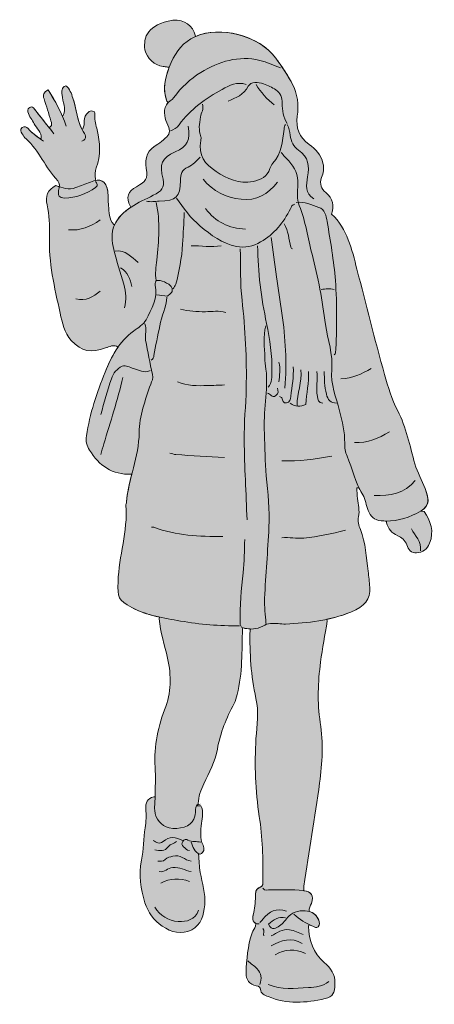
# Model space of a CAD drawing. Extents: x 32 to 998, y -1444 to -92.
# Drawn here: x 579 to 748, y -963 to -562 of the extents above; entities that cross this region are included whole.
import ezdxf

# ---------------------------------------------------------------- set-up
doc = ezdxf.new("R2010")
doc.units = 0
doc.header["$MEASUREMENT"] = 0
doc.layers.add('Teen_07', color=7, linetype='Continuous', lineweight=0)

# ---------------------------------------------------------------- blocks, each defined once
blk = doc.blocks.new('Block_10')
at = {"layer": 'Teen_07', "true_color": 0xfde5e6, "transparency": 33554687}
h = blk.add_hatch(color=7, dxfattribs=at)
h.dxf.hatch_style = 2
edge = h.paths.add_edge_path()
edge.add_spline(control_points=[(744.06, -761.82), (744.06, -761.82), (742.65, -761.7), (742.65, -761.7), (746.48, -759.3), (746.07, -756.97), (744.4, -752.56), (743.12, -749.15), (741.29, -746), (740.28, -742.43), (738.23, -735.14), (736.73, -727.65), (733.26, -720.83), (730.86, -716.12), (729.35, -711.16), (727.92, -706.06), (723.92, -691.83), (720.38, -677.48), (716.67, -663.18), (714.56, -655.04), (712.87, -646.82), (706.33, -640.76), (707.4, -637.31), (707.01, -634.38), (704.01, -632.02), (702.04, -630.48), (701.33, -628.58), (702.3, -625.84), (702.9, -624.15), (703.4, -622.15), (702.84, -620.01), (701.95, -616.6), (699.89, -614.22), (697.17, -612.37), (693.04, -609.55), (691.75, -605.48), (692.35, -600.94), (692.98, -596.24), (692.55, -591.8), (690.35, -587.71), (689.07, -585.33), (687.64, -583.02), (686.11, -580.77), (685.31, -579.57), (684.46, -578.39), (683.6, -577.22), (676.81, -568.05), (661.16, -563.92), (651.01, -568.41), (651.01, -568.41), (650.95, -568.26), (650.95, -568.26), (649.77, -563.83), (646.56, -561.59), (641.7, -561.78), (631.28, -563.6), (629.68, -568.67), (630.29, -573.8), (631.13, -577.39), (634.22, -580.22), (637.69, -580.59), (638.31, -580.66), (638.92, -580.79), (639.54, -580.89), (639.54, -580.89), (640.21, -580.98), (640.21, -580.98), (638.47, -585.45), (637.48, -589.92), (639.23, -594.76), (639.23, -594.76), (639.77, -595.32), (639.77, -595.32), (639.52, -595.57), (639.29, -595.86), (639.1, -596.23), (637.51, -599.32), (638.55, -602.11), (639.69, -604.56), (640.82, -606.99), (640.31, -608.38), (638.61, -609.86), (637.62, -610.72), (636.66, -611.69), (635.52, -612.3), (631.46, -614.47), (630.05, -617.67), (630.85, -622.2), (631.58, -626.28), (630.63, -627.7), (626.9, -629.59), (623.3, -631.42), (622.53, -633.94), (624.43, -637.61), (624.43, -637.61), (624.63, -637.91), (624.63, -637.91), (621.87, -639.72), (619.47, -641.97), (617.93, -645.14), (617.93, -645.14), (617.65, -645), (617.65, -645), (615.64, -642.8), (615.71, -640), (615.5, -637.3), (615.35, -635.35), (615.43, -633.37), (615.16, -631.45), (614.66, -628), (613.03, -626.53), (610.33, -627.02), (610.33, -627.02), (610.25, -626.51), (610.25, -626.51), (609.88, -624.94), (609.91, -623.48), (610.51, -621.87), (612.38, -616.81), (612.1, -611.64), (610.87, -606.47), (610.41, -604.55), (609.7, -602.67), (609.93, -600.62), (610.01, -599.86), (610.09, -598.97), (609.02, -598.78), (608.33, -598.67), (607.7, -598.74), (607.15, -599.37), (606.26, -600.36), (605.48, -601.36), (605.63, -602.78), (605.76, -603.93), (605.47, -604.98), (605.01, -606.01), (605.01, -606.01), (604.66, -606.18), (604.66, -606.18), (602.62, -602.18), (602.39, -597.69), (601, -593.53), (600.37, -591.63), (599.77, -589.73), (598.07, -588.5), (596.14, -589.38), (596.48, -590.69), (596.59, -592.3), (596.79, -595.06), (598.61, -597.78), (596.99, -600.62), (596.99, -600.62), (596.66, -600.77), (596.66, -600.77), (595.08, -597.08), (593.07, -593.59), (590.88, -590.15), (589.06, -591.2), (588.64, -592.19), (589.24, -593.85), (590.31, -596.78), (591.14, -599.8), (592.06, -602.78), (592.33, -603.64), (592.66, -604.52), (591.75, -605.24), (591.75, -605.24), (591.34, -605.56), (591.34, -605.56), (589.22, -602.88), (587.09, -600.21), (584.97, -597.53), (584.53, -596.98), (583.75, -597.08), (583.47, -597.29), (582.98, -597.65), (582.46, -597.96), (582.68, -599.1), (583.06, -601.11), (584.52, -602.34), (585.26, -604.02), (586.13, -606), (588.44, -607.29), (588.05, -609.87), (588.05, -609.87), (587.79, -610.22), (587.79, -610.22), (586.01, -608.91), (584.26, -607.58), (582.77, -605.9), (582.25, -605.31), (581.26, -604.83), (580.35, -605.55), (579.33, -606.36), (579.81, -607.21), (580.35, -608.01), (580.84, -608.75), (581.26, -609.58), (581.9, -610.15), (587.35, -614.95), (589.82, -622), (594.8, -627.16), (595.45, -627.83), (595.56, -628.68), (595.46, -629.58), (595, -629.43), (594.55, -629.28), (594.1, -629.15), (590.63, -630.91), (589.73, -633.44), (590.46, -637), (591.32, -641.14), (591.61, -645.37), (591.46, -649.63), (591.08, -660.35), (593.49, -670.71), (595.8, -681.06), (596.68, -684.98), (597.47, -688.97), (600.35, -692.19), (604.58, -696.9), (608.49, -697.38), (614.27, -695.28), (615.89, -694.69), (617.62, -693.82), (619.4, -694.88), (617.18, -698.05), (615.54, -701.6), (614.1, -705.17), (610.75, -713.47), (607.89, -722.03), (606.49, -730.99), (606.14, -733.25), (606.63, -735.02), (607.77, -736.87), (611.67, -743.21), (617.03, -746.97), (624.74, -746.72), (624.74, -746.72), (624.96, -746.77), (624.96, -746.77), (624.02, -750.51), (623.14, -754.26), (622.83, -758.12), (622.8, -758.47), (622.57, -758.94), (622.6, -759.35), (623.38, -769.91), (619.74, -780.01), (619.38, -790.48), (619.16, -796.86), (619.3, -797.93), (625.04, -800.98), (628.63, -802.89), (632.42, -804.04), (636.3, -804.9), (636.3, -804.9), (636.15, -805.59), (636.15, -805.59), (636.62, -811.07), (638.38, -816.28), (639.56, -821.61), (641.15, -828.74), (641.03, -835.67), (638.35, -842.59), (635.26, -850.59), (633.89, -858.9), (634.54, -867.55), (634.78, -870.8), (634.48, -874.14), (634.48, -877.4), (634.48, -877.61), (634.48, -877.82), (634.47, -878.03), (634.47, -878.03), (633.99, -878.02), (633.99, -878.02), (631.25, -878.56), (630.49, -880.73), (630.69, -882.94), (630.92, -885.58), (630.86, -888.05), (630.39, -890.68), (629.61, -895.03), (629.92, -899.59), (628.95, -903.89), (627.6, -909.89), (628.55, -915.54), (630.32, -921.16), (631.56, -925.11), (633.97, -928.35), (637.39, -930.71), (641.1, -933.27), (645.24, -934.32), (649.37, -932.19), (653.29, -930.17), (654.27, -926.23), (654.67, -922.1), (655.12, -917.51), (653.66, -913.23), (652.84, -908.83), (652.39, -906.41), (652.39, -903.91), (652.18, -901.45), (652.18, -901.45), (652.3, -901.23), (652.3, -901.23), (652.45, -901.31), (652.62, -901.38), (652.79, -901.44), (654.43, -900.62), (654.75, -899.27), (654.01, -897.76), (652.59, -894.83), (653.04, -891.83), (653.42, -888.81), (653.72, -886.43), (654.31, -884.03), (653.11, -881.72), (653.11, -881.72), (651.29, -881.71), (651.29, -881.71), (651.47, -881.44), (651.74, -881.25), (652.12, -881.16), (652.12, -881.16), (652.03, -880.79), (652.03, -880.79), (652.05, -877.91), (653.14, -875.34), (654.32, -872.77), (656.45, -868.16), (658.89, -863.61), (659.83, -858.59), (661.05, -852), (663.5, -845.95), (666.65, -840.09), (667.25, -838.97), (667.58, -837.66), (667.89, -836.41), (670.11, -827.59), (669.82, -818.57), (670.07, -809.6), (670.07, -809.6), (670.17, -809.23), (670.17, -809.23), (670.23, -809.25), (670.3, -809.27), (670.37, -809.29), (671.29, -809.53), (672.24, -809.67), (673.17, -809.7), (673.17, -809.7), (673.15, -810.21), (673.15, -810.21), (672.92, -819.55), (673.47, -828.8), (675.55, -837.97), (676.76, -843.33), (675.89, -848.86), (675.55, -854.28), (674.88, -864.93), (675.33, -875.51), (676.89, -886.03), (678.16, -894.63), (678.56, -903.26), (678.36, -911.92), (678.34, -913.1), (678.82, -914.49), (676.88, -915.09), (676.71, -915.14), (676.55, -915.22), (676.42, -915.3), (675.39, -915.95), (675.3, -917.45), (675.32, -918.71), (675.35, -921.22), (675.07, -923.66), (674.46, -926.12), (674.14, -927.47), (674.09, -929.08), (675.54, -929.61), (675.54, -929.61), (675.31, -930.73), (675.31, -930.73), (675.02, -931.71), (674.33, -932.45), (673.98, -933.47), (672.12, -938.8), (671.75, -944.27), (671.53, -949.83), (671.43, -952.43), (672.87, -954.53), (675.63, -954.96), (676.77, -955.13), (677.35, -955.83), (677.38, -956.32), (677.53, -958.4), (679.03, -958.79), (680.54, -959.41), (688.15, -962.55), (695.93, -962.05), (703.66, -960.24), (707.03, -959.45), (707.54, -957.95), (707.72, -954.15), (707.91, -950.36), (705.97, -947.79), (703.35, -945.53), (698.81, -941.62), (697.17, -936.48), (696.89, -930.73), (696.89, -930.73), (697.19, -930.1), (697.19, -930.1), (697.69, -930.35), (698.19, -930.58), (698.71, -930.79), (699.51, -931.12), (700.17, -931.7), (700.88, -931.01), (701.65, -930.25), (701.44, -929.06), (701.14, -928.29), (700.44, -926.46), (698.97, -925.15), (697.16, -924.74), (697.16, -924.74), (697.2, -924.56), (697.2, -924.56), (697.16, -923.43), (697.76, -922.5), (698.1, -921.47), (699.16, -918.24), (698.31, -916.8), (694.99, -916.29), (694.99, -916.29), (695.04, -915.93), (695.04, -915.93), (695.04, -915.42), (694.97, -914.89), (695.05, -914.39), (697.2, -900.42), (699.51, -886.47), (701.46, -872.46), (702.59, -864.3), (703.03, -856), (701.74, -847.83), (700.44, -839.55), (700.8, -831.36), (701.86, -823.16), (702.58, -817.59), (703.67, -812.06), (704.6, -806.51), (704.6, -806.51), (704.44, -805.77), (704.44, -805.77), (707.73, -805.07), (710.98, -804.13), (714.17, -802.84), (719.88, -800.53), (722.2, -797.69), (721.85, -792.64), (721.71, -790.48), (721.54, -788.32), (721.23, -786.17), (720.41, -780.49), (720.27, -774.64), (718.09, -769.25), (717.36, -767.46), (716.96, -765.71), (717.31, -763.99), (717.85, -761.43), (717.22, -759.02), (716.86, -756.59), (716.65, -755.13), (716.7, -753.71), (716.62, -752.27), (716.62, -752.27), (717.49, -752.25), (717.49, -752.25), (717.94, -753.22), (718.45, -754.16), (719.02, -755.08), (720.18, -756.96), (720.41, -759.41), (721.28, -761.5), (722.22, -763.75), (723.51, -765.33), (726.48, -765.64), (727.22, -765.72), (727.95, -765.76), (728.67, -765.76), (728.67, -765.76), (728.65, -766.44), (728.65, -766.44), (729.42, -768.87), (730.83, -770.69), (733.26, -771.71), (734.96, -772.41), (736.32, -773.68), (736.93, -775.4), (737.64, -777.42), (738.8, -778.89), (740.97, -778.71), (743.4, -778.51), (745.27, -777.33), (746.27, -774.78), (748.17, -769.94), (746.69, -765.82), (744.06, -761.82)], knot_values=[0, 0, 0, 0, 1, 1, 1, 2, 2, 2, 3, 3, 3, 4, 4, 4, 5, 5, 5, 6, 6, 6, 7, 7, 7, 8, 8, 8, 9, 9, 9, 10, 10, 10, 11, 11, 11, 12, 12, 12, 13, 13, 13, 14, 14, 14, 15, 15, 15, 16, 16, 16, 17, 17, 17, 18, 18, 18, 19, 19, 19, 20, 20, 20, 21, 21, 21, 22, 22, 22, 23, 23, 23, 24, 24, 24, 25, 25, 25, 26, 26, 26, 27, 27, 27, 28, 28, 28, 29, 29, 29, 30, 30, 30, 31, 31, 31, 32, 32, 32, 33, 33, 33, 34, 34, 34, 35, 35, 35, 36, 36, 36, 37, 37, 37, 38, 38, 38, 39, 39, 39, 40, 40, 40, 41, 41, 41, 42, 42, 42, 43, 43, 43, 44, 44, 44, 45, 45, 45, 46, 46, 46, 47, 47, 47, 48, 48, 48, 49, 49, 49, 50, 50, 50, 51, 51, 51, 52, 52, 52, 53, 53, 53, 54, 54, 54, 55, 55, 55, 56, 56, 56, 57, 57, 57, 58, 58, 58, 59, 59, 59, 60, 60, 60, 61, 61, 61, 62, 62, 62, 63, 63, 63, 64, 64, 64, 65, 65, 65, 66, 66, 66, 67, 67, 67, 68, 68, 68, 69, 69, 69, 70, 70, 70, 71, 71, 71, 72, 72, 72, 73, 73, 73, 74, 74, 74, 75, 75, 75, 76, 76, 76, 77, 77, 77, 78, 78, 78, 79, 79, 79, 80, 80, 80, 81, 81, 81, 82, 82, 82, 83, 83, 83, 84, 84, 84, 85, 85, 85, 86, 86, 86, 87, 87, 87, 88, 88, 88, 89, 89, 89, 90, 90, 90, 91, 91, 91, 92, 92, 92, 93, 93, 93, 94, 94, 94, 95, 95, 95, 96, 96, 96, 97, 97, 97, 98, 98, 98, 99, 99, 99, 100, 100, 100, 101, 101, 101, 102, 102, 102, 103, 103, 103, 104, 104, 104, 105, 105, 105, 106, 106, 106, 107, 107, 107, 108, 108, 108, 109, 109, 109, 110, 110, 110, 111, 111, 111, 112, 112, 112, 113, 113, 113, 114, 114, 114, 115, 115, 115, 116, 116, 116, 117, 117, 117, 118, 118, 118, 119, 119, 119, 120, 120, 120, 121, 121, 121, 122, 122, 122, 123, 123, 123, 124, 124, 124, 125, 125, 125, 126, 126, 126, 127, 127, 127, 128, 128, 128, 129, 129, 129, 130, 130, 130, 131, 131, 131, 132, 132, 132, 133, 133, 133, 134, 134, 134, 135, 135, 135, 136, 136, 136, 137, 137, 137, 138, 138, 138, 139, 139, 139, 140, 140, 140, 141, 141, 141, 142, 142, 142, 143, 143, 143, 144, 144, 144, 145, 145, 145, 146, 146, 146, 147, 147, 147, 148, 148, 148, 149, 149, 149, 150, 150, 150, 151, 151, 151, 152, 152, 152, 153, 153, 153, 154, 154, 154, 155, 155, 155, 156, 156, 156, 157, 157, 157, 158, 158, 158, 159, 159, 159, 160, 160, 160, 161, 161, 161, 162, 162, 162, 163, 163, 163, 164, 164, 164, 165, 165, 165, 166, 166, 166, 167, 167, 167, 168, 168, 168, 169, 169, 169, 170, 170, 170, 170], degree=3, periodic=0)
at = {"layer": 'Teen_07'}
for points, knots in [([(744.06, -761.82), (744.06, -761.82), (742.65, -761.7), (742.65, -761.7), (746.48, -759.3), (746.07, -756.97), (744.4, -752.56), (743.12, -749.15), (741.29, -746), (740.28, -742.43), (738.23, -735.14), (736.73, -727.65), (733.26, -720.83), (730.86, -716.12), (729.35, -711.16), (727.92, -706.06), (723.92, -691.83), (720.38, -677.48), (716.67, -663.18), (714.56, -655.04), (712.87, -646.82), (706.33, -640.76), (707.4, -637.31), (707.01, -634.38), (704.01, -632.02), (702.04, -630.48), (701.33, -628.58), (702.3, -625.84), (702.9, -624.15), (703.4, -622.15), (702.84, -620.01), (701.95, -616.6), (699.89, -614.22), (697.17, -612.37), (693.04, -609.55), (691.75, -605.48), (692.35, -600.94), (692.98, -596.24), (692.55, -591.8), (690.35, -587.71), (689.07, -585.33), (687.64, -583.02), (686.11, -580.77), (685.31, -579.57), (684.46, -578.39), (683.6, -577.22), (676.81, -568.05), (661.16, -563.92), (651.01, -568.41), (651.01, -568.41), (650.95, -568.26), (650.95, -568.26), (649.77, -563.83), (646.56, -561.59), (641.7, -561.78), (631.28, -563.6), (629.68, -568.67), (630.29, -573.8), (631.13, -577.39), (634.22, -580.22), (637.69, -580.59), (638.31, -580.66), (638.92, -580.79), (639.54, -580.89), (639.54, -580.89), (640.21, -580.98), (640.21, -580.98), (638.47, -585.45), (637.48, -589.92), (639.23, -594.76), (639.23, -594.76), (639.77, -595.32), (639.77, -595.32), (639.52, -595.57), (639.29, -595.86), (639.1, -596.23), (637.51, -599.32), (638.55, -602.11), (639.69, -604.56), (640.82, -606.99), (640.31, -608.38), (638.61, -609.86), (637.62, -610.72), (636.66, -611.69), (635.52, -612.3), (631.46, -614.47), (630.05, -617.67), (630.85, -622.2), (631.58, -626.28), (630.63, -627.7), (626.9, -629.59), (623.3, -631.42), (622.53, -633.94), (624.43, -637.61), (624.43, -637.61), (624.63, -637.91), (624.63, -637.91), (621.87, -639.72), (619.47, -641.97), (617.93, -645.14), (617.93, -645.14), (617.65, -645), (617.65, -645), (615.64, -642.8), (615.71, -640), (615.5, -637.3), (615.35, -635.35), (615.43, -633.37), (615.16, -631.45), (614.66, -628), (613.03, -626.53), (610.33, -627.02), (610.33, -627.02), (610.25, -626.51), (610.25, -626.51), (609.88, -624.94), (609.91, -623.48), (610.51, -621.87), (612.38, -616.81), (612.1, -611.64), (610.87, -606.47), (610.41, -604.55), (609.7, -602.67), (609.93, -600.62), (610.01, -599.86), (610.09, -598.97), (609.02, -598.78), (608.33, -598.67), (607.7, -598.74), (607.15, -599.37), (606.26, -600.36), (605.48, -601.36), (605.63, -602.78), (605.76, -603.93), (605.47, -604.98), (605.01, -606.01), (605.01, -606.01), (604.66, -606.18), (604.66, -606.18), (602.62, -602.18), (602.39, -597.69), (601, -593.53), (600.37, -591.63), (599.77, -589.73), (598.07, -588.5), (596.14, -589.38), (596.48, -590.69), (596.59, -592.3), (596.79, -595.06), (598.61, -597.78), (596.99, -600.62), (596.99, -600.62), (596.66, -600.77), (596.66, -600.77), (595.08, -597.08), (593.07, -593.59), (590.88, -590.15), (589.06, -591.2), (588.64, -592.19), (589.24, -593.85), (590.31, -596.78), (591.14, -599.8), (592.06, -602.78), (592.33, -603.64), (592.66, -604.52), (591.75, -605.24), (591.75, -605.24), (591.34, -605.56), (591.34, -605.56), (589.22, -602.88), (587.09, -600.21), (584.97, -597.53), (584.53, -596.98), (583.75, -597.08), (583.47, -597.29), (582.98, -597.65), (582.46, -597.96), (582.68, -599.1), (583.06, -601.11), (584.52, -602.34), (585.26, -604.02), (586.13, -606), (588.44, -607.29), (588.05, -609.87), (588.05, -609.87), (587.79, -610.22), (587.79, -610.22), (586.01, -608.91), (584.26, -607.58), (582.77, -605.9), (582.25, -605.31), (581.26, -604.83), (580.35, -605.55), (579.33, -606.36), (579.81, -607.21), (580.35, -608.01), (580.84, -608.75), (581.26, -609.58), (581.9, -610.15), (587.35, -614.95), (589.82, -622), (594.8, -627.16), (595.45, -627.83), (595.56, -628.68), (595.46, -629.58), (595, -629.43), (594.55, -629.28), (594.1, -629.15), (590.63, -630.91), (589.73, -633.44), (590.46, -637), (591.32, -641.14), (591.61, -645.37), (591.46, -649.63), (591.08, -660.35), (593.49, -670.71), (595.8, -681.06), (596.68, -684.98), (597.47, -688.97), (600.35, -692.19), (604.58, -696.9), (608.49, -697.38), (614.27, -695.28), (615.89, -694.69), (617.62, -693.82), (619.4, -694.88), (617.18, -698.05), (615.54, -701.6), (614.1, -705.17), (610.75, -713.47), (607.89, -722.03), (606.49, -730.99), (606.14, -733.25), (606.63, -735.02), (607.77, -736.87), (611.67, -743.21), (617.03, -746.97), (624.74, -746.72), (624.74, -746.72), (624.96, -746.77), (624.96, -746.77), (624.02, -750.51), (623.14, -754.26), (622.83, -758.12), (622.8, -758.47), (622.57, -758.94), (622.6, -759.35), (623.38, -769.91), (619.74, -780.01), (619.38, -790.48), (619.16, -796.86), (619.3, -797.93), (625.04, -800.98), (628.63, -802.89), (632.42, -804.04), (636.3, -804.9), (636.3, -804.9), (636.15, -805.59), (636.15, -805.59), (636.62, -811.07), (638.38, -816.28), (639.56, -821.61), (641.15, -828.74), (641.03, -835.67), (638.35, -842.59), (635.26, -850.59), (633.89, -858.9), (634.54, -867.55), (634.78, -870.8), (634.48, -874.14), (634.48, -877.4), (634.48, -877.61), (634.48, -877.82), (634.47, -878.03), (634.47, -878.03), (633.99, -878.02), (633.99, -878.02), (631.25, -878.56), (630.49, -880.73), (630.69, -882.94), (630.92, -885.58), (630.86, -888.05), (630.39, -890.68), (629.61, -895.03), (629.92, -899.59), (628.95, -903.89), (627.6, -909.89), (628.55, -915.54), (630.32, -921.16), (631.56, -925.11), (633.97, -928.35), (637.39, -930.71), (641.1, -933.27), (645.24, -934.32), (649.37, -932.19), (653.29, -930.17), (654.27, -926.23), (654.67, -922.1), (655.12, -917.51), (653.66, -913.23), (652.84, -908.83), (652.39, -906.41), (652.39, -903.91), (652.18, -901.45), (652.18, -901.45), (652.3, -901.23), (652.3, -901.23), (652.45, -901.31), (652.62, -901.38), (652.79, -901.44), (654.43, -900.62), (654.75, -899.27), (654.01, -897.76), (652.59, -894.83), (653.04, -891.83), (653.42, -888.81), (653.72, -886.43), (654.31, -884.03), (653.11, -881.72), (653.11, -881.72), (651.29, -881.71), (651.29, -881.71), (651.47, -881.44), (651.74, -881.25), (652.12, -881.16), (652.12, -881.16), (652.03, -880.79), (652.03, -880.79), (652.05, -877.91), (653.14, -875.34), (654.32, -872.77), (656.45, -868.16), (658.89, -863.61), (659.83, -858.59), (661.05, -852), (663.5, -845.95), (666.65, -840.09), (667.25, -838.97), (667.58, -837.66), (667.89, -836.41), (670.11, -827.59), (669.82, -818.57), (670.07, -809.6), (670.07, -809.6), (670.17, -809.23), (670.17, -809.23), (670.23, -809.25), (670.3, -809.27), (670.37, -809.29), (671.29, -809.53), (672.24, -809.67), (673.17, -809.7), (673.17, -809.7), (673.15, -810.21), (673.15, -810.21), (672.92, -819.55), (673.47, -828.8), (675.55, -837.97), (676.76, -843.33), (675.89, -848.86), (675.55, -854.28), (674.88, -864.93), (675.33, -875.51), (676.89, -886.03), (678.16, -894.63), (678.56, -903.26), (678.36, -911.92), (678.34, -913.1), (678.82, -914.49), (676.88, -915.09), (676.71, -915.14), (676.55, -915.22), (676.42, -915.3), (675.39, -915.95), (675.3, -917.45), (675.32, -918.71), (675.35, -921.22), (675.07, -923.66), (674.46, -926.12), (674.14, -927.47), (674.09, -929.08), (675.54, -929.61), (675.54, -929.61), (675.31, -930.73), (675.31, -930.73), (675.02, -931.71), (674.33, -932.45), (673.98, -933.47), (672.12, -938.8), (671.75, -944.27), (671.53, -949.83), (671.43, -952.43), (672.87, -954.53), (675.63, -954.96), (676.77, -955.13), (677.35, -955.83), (677.38, -956.32), (677.53, -958.4), (679.03, -958.79), (680.54, -959.41), (688.15, -962.55), (695.93, -962.05), (703.66, -960.24), (707.03, -959.45), (707.54, -957.95), (707.72, -954.15), (707.91, -950.36), (705.97, -947.79), (703.35, -945.53), (698.81, -941.62), (697.17, -936.48), (696.89, -930.73), (696.89, -930.73), (697.19, -930.1), (697.19, -930.1), (697.69, -930.35), (698.19, -930.58), (698.71, -930.79), (699.51, -931.12), (700.17, -931.7), (700.88, -931.01), (701.65, -930.25), (701.44, -929.06), (701.14, -928.29), (700.44, -926.46), (698.97, -925.15), (697.16, -924.74), (697.16, -924.74), (697.2, -924.56), (697.2, -924.56), (697.16, -923.43), (697.76, -922.5), (698.1, -921.47), (699.16, -918.24), (698.31, -916.8), (694.99, -916.29), (694.99, -916.29), (695.04, -915.93), (695.04, -915.93), (695.04, -915.42), (694.97, -914.89), (695.05, -914.39), (697.2, -900.42), (699.51, -886.47), (701.46, -872.46), (702.59, -864.3), (703.03, -856), (701.74, -847.83), (700.44, -839.55), (700.8, -831.36), (701.86, -823.16), (702.58, -817.59), (703.67, -812.06), (704.6, -806.51), (704.6, -806.51), (704.44, -805.77), (704.44, -805.77), (707.73, -805.07), (710.98, -804.13), (714.17, -802.84), (719.88, -800.53), (722.2, -797.69), (721.85, -792.64), (721.71, -790.48), (721.54, -788.32), (721.23, -786.17), (720.41, -780.49), (720.27, -774.64), (718.09, -769.25), (717.36, -767.46), (716.96, -765.71), (717.31, -763.99), (717.85, -761.43), (717.22, -759.02), (716.86, -756.59), (716.65, -755.13), (716.7, -753.71), (716.62, -752.27), (716.62, -752.27), (717.49, -752.25), (717.49, -752.25), (717.94, -753.22), (718.45, -754.16), (719.02, -755.08), (720.18, -756.96), (720.41, -759.41), (721.28, -761.5), (722.22, -763.75), (723.51, -765.33), (726.48, -765.64), (727.22, -765.72), (727.95, -765.76), (728.67, -765.76), (728.67, -765.76), (728.65, -766.44), (728.65, -766.44), (729.42, -768.87), (730.83, -770.69), (733.26, -771.71), (734.96, -772.41), (736.32, -773.68), (736.93, -775.4), (737.64, -777.42), (738.8, -778.89), (740.97, -778.71), (743.4, -778.51), (745.27, -777.33), (746.27, -774.78), (748.17, -769.94), (746.69, -765.82), (744.06, -761.82)], [0, 0, 0, 0, 1, 1, 1, 2, 2, 2, 3, 3, 3, 4, 4, 4, 5, 5, 5, 6, 6, 6, 7, 7, 7, 8, 8, 8, 9, 9, 9, 10, 10, 10, 11, 11, 11, 12, 12, 12, 13, 13, 13, 14, 14, 14, 15, 15, 15, 16, 16, 16, 17, 17, 17, 18, 18, 18, 19, 19, 19, 20, 20, 20, 21, 21, 21, 22, 22, 22, 23, 23, 23, 24, 24, 24, 25, 25, 25, 26, 26, 26, 27, 27, 27, 28, 28, 28, 29, 29, 29, 30, 30, 30, 31, 31, 31, 32, 32, 32, 33, 33, 33, 34, 34, 34, 35, 35, 35, 36, 36, 36, 37, 37, 37, 38, 38, 38, 39, 39, 39, 40, 40, 40, 41, 41, 41, 42, 42, 42, 43, 43, 43, 44, 44, 44, 45, 45, 45, 46, 46, 46, 47, 47, 47, 48, 48, 48, 49, 49, 49, 50, 50, 50, 51, 51, 51, 52, 52, 52, 53, 53, 53, 54, 54, 54, 55, 55, 55, 56, 56, 56, 57, 57, 57, 58, 58, 58, 59, 59, 59, 60, 60, 60, 61, 61, 61, 62, 62, 62, 63, 63, 63, 64, 64, 64, 65, 65, 65, 66, 66, 66, 67, 67, 67, 68, 68, 68, 69, 69, 69, 70, 70, 70, 71, 71, 71, 72, 72, 72, 73, 73, 73, 74, 74, 74, 75, 75, 75, 76, 76, 76, 77, 77, 77, 78, 78, 78, 79, 79, 79, 80, 80, 80, 81, 81, 81, 82, 82, 82, 83, 83, 83, 84, 84, 84, 85, 85, 85, 86, 86, 86, 87, 87, 87, 88, 88, 88, 89, 89, 89, 90, 90, 90, 91, 91, 91, 92, 92, 92, 93, 93, 93, 94, 94, 94, 95, 95, 95, 96, 96, 96, 97, 97, 97, 98, 98, 98, 99, 99, 99, 100, 100, 100, 101, 101, 101, 102, 102, 102, 103, 103, 103, 104, 104, 104, 105, 105, 105, 106, 106, 106, 107, 107, 107, 108, 108, 108, 109, 109, 109, 110, 110, 110, 111, 111, 111, 112, 112, 112, 113, 113, 113, 114, 114, 114, 115, 115, 115, 116, 116, 116, 117, 117, 117, 118, 118, 118, 119, 119, 119, 120, 120, 120, 121, 121, 121, 122, 122, 122, 123, 123, 123, 124, 124, 124, 125, 125, 125, 126, 126, 126, 127, 127, 127, 128, 128, 128, 129, 129, 129, 130, 130, 130, 131, 131, 131, 132, 132, 132, 133, 133, 133, 134, 134, 134, 135, 135, 135, 136, 136, 136, 137, 137, 137, 138, 138, 138, 139, 139, 139, 140, 140, 140, 141, 141, 141, 142, 142, 142, 143, 143, 143, 144, 144, 144, 145, 145, 145, 146, 146, 146, 147, 147, 147, 148, 148, 148, 149, 149, 149, 150, 150, 150, 151, 151, 151, 152, 152, 152, 153, 153, 153, 154, 154, 154, 155, 155, 155, 156, 156, 156, 157, 157, 157, 158, 158, 158, 159, 159, 159, 160, 160, 160, 161, 161, 161, 162, 162, 162, 163, 163, 163, 164, 164, 164, 165, 165, 165, 166, 166, 166, 167, 167, 167, 168, 168, 168, 169, 169, 169, 170, 170, 170, 170]), ([(639.23, -594.76), (637.23, -589.21), (638.81, -584.15), (641.02, -579.02), (643.05, -574.33), (646.02, -570.73), (650.64, -568.57), (660.78, -563.82), (676.73, -567.94), (683.6, -577.22), (686.07, -580.56), (688.39, -584.05), (690.35, -587.71), (692.56, -591.8), (692.98, -596.24), (692.35, -600.94), (691.75, -605.48), (693.04, -609.55), (697.17, -612.37), (699.89, -614.22), (701.95, -616.6), (702.84, -620.01), (703.4, -622.15), (702.9, -624.15), (702.3, -625.84), (701.33, -628.58), (702.04, -630.48), (704.01, -632.02), (707.01, -634.38), (707.4, -637.31), (706.33, -640.76), (712.87, -646.82), (714.56, -655.04), (716.67, -663.18), (720.38, -677.48), (723.92, -691.83), (727.92, -706.06), (729.35, -711.16), (730.86, -716.12), (733.26, -720.83), (736.73, -727.65), (738.23, -735.14), (740.28, -742.43), (741.29, -746), (743.12, -749.15), (744.4, -752.56), (746.29, -757.54), (746.56, -759.87), (740.93, -762.64), (736.49, -764.83), (731.71, -766.18), (726.48, -765.64), (723.51, -765.33), (722.22, -763.75), (721.28, -761.5), (720.41, -759.41), (720.19, -756.96), (719.02, -755.08), (715.96, -750.17), (714.88, -744.52), (712.63, -739.31), (711.91, -737.66), (711.67, -735.88), (711.69, -734.08), (711.75, -729.54), (710.64, -725.2), (709.59, -720.81), (708.28, -715.33), (705.8, -710.11), (706.38, -704.18), (707, -697.89), (704.77, -691.86), (703.9, -685.7), (702.55, -676.06), (700.86, -666.46), (698.38, -657.04), (696.65, -650.46), (695.76, -643.66), (693.2, -637.29), (692.08, -634.5), (692.41, -631.54), (692.62, -628.67), (692.89, -624.82), (691.4, -621.8), (688.88, -619.11), (687.83, -617.99), (686.82, -616.85), (685.79, -615.72)], [0, 0, 0, 0, 1, 1, 1, 2, 2, 2, 3, 3, 3, 4, 4, 4, 5, 5, 5, 6, 6, 6, 7, 7, 7, 8, 8, 8, 9, 9, 9, 10, 10, 10, 11, 11, 11, 12, 12, 12, 13, 13, 13, 14, 14, 14, 15, 15, 15, 16, 16, 16, 17, 17, 17, 18, 18, 18, 19, 19, 19, 20, 20, 20, 21, 21, 21, 22, 22, 22, 23, 23, 23, 24, 24, 24, 25, 25, 25, 26, 26, 26, 27, 27, 27, 28, 28, 28, 29, 29, 29, 29]), ([(685.48, -581.2), (682.71, -580.17), (680, -578.87), (677.14, -578.17), (668.42, -576.04), (660.51, -578.59), (653.13, -583.08), (648.79, -585.72), (645.06, -589.2), (642.12, -593.3), (641.25, -594.51), (639.86, -594.76), (639.1, -596.23), (637.51, -599.32), (638.55, -602.11), (639.69, -604.56), (640.83, -606.99), (640.31, -608.38), (638.61, -609.86), (637.62, -610.72), (636.66, -611.69), (635.52, -612.3), (631.46, -614.47), (630.05, -617.67), (630.86, -622.2), (631.58, -626.28), (630.63, -627.69), (626.9, -629.59), (623.3, -631.42), (622.53, -633.94), (624.43, -637.61)], [0, 0, 0, 0, 1, 1, 1, 2, 2, 2, 3, 3, 3, 4, 4, 4, 5, 5, 5, 6, 6, 6, 7, 7, 7, 8, 8, 8, 9, 9, 9, 10, 10, 10, 10]), ([(630.29, -573.8), (631.13, -577.39), (634.22, -580.22), (637.69, -580.59), (638.31, -580.66), (638.93, -580.79), (639.54, -580.89)], [0, 0, 0, 0, 1, 1, 1, 2, 2, 2, 2]), ([(604.7, -611.1), (607.24, -610.12), (605.69, -607.98), (605.2, -607.16), (602.65, -602.92), (602.5, -598.03), (601, -593.53), (600.37, -591.63), (599.77, -589.73), (598.07, -588.5), (596.14, -589.37), (596.48, -590.69), (596.59, -592.3), (596.79, -595.06), (598.61, -597.78), (596.99, -600.62)], [0, 0, 0, 0, 1, 1, 1, 2, 2, 2, 3, 3, 3, 4, 4, 4, 5, 5, 5, 5]), ([(671.61, -587.98), (667.96, -586.66), (664.66, -588.39), (661.81, -589.95), (655.1, -593.62), (648.82, -598.1), (644.27, -604.39), (643.24, -605.82), (642.1, -606.23), (640.78, -606.78)], [0, 0, 0, 0, 1, 1, 1, 2, 2, 2, 3, 3, 3, 3]), ([(664.21, -594.76), (667.35, -593.32), (670.56, -592.32), (672.4, -588.69), (673.4, -586.72), (676.48, -587), (678.68, -587.72), (680.41, -588.29), (682.05, -589.22), (683.62, -590.16), (685.66, -591.4), (686.12, -593.3), (686.2, -595.68), (686.31, -598.47), (686.64, -601.37), (688.26, -603.85)], [0, 0, 0, 0, 1, 1, 1, 2, 2, 2, 3, 3, 3, 4, 4, 4, 5, 5, 5, 5]), ([(598.23, -604.93), (596.53, -599.64), (593.87, -594.86), (590.88, -590.15), (589.06, -591.2), (588.64, -592.19), (589.24, -593.85), (590.31, -596.78), (591.14, -599.8), (592.06, -602.78), (592.33, -603.64), (592.66, -604.52), (591.75, -605.24)], [0, 0, 0, 0, 1, 1, 1, 2, 2, 2, 3, 3, 3, 4, 4, 4, 4]), ([(593.29, -608.02), (590.52, -604.52), (587.74, -601.03), (584.97, -597.53), (584.53, -596.98), (583.75, -597.08), (583.47, -597.28), (582.98, -597.65), (582.46, -597.96), (582.68, -599.1), (583.06, -601.11), (584.52, -602.34), (585.26, -604.02), (586.13, -606), (588.44, -607.29), (588.05, -609.87)], [0, 0, 0, 0, 1, 1, 1, 2, 2, 2, 3, 3, 3, 4, 4, 4, 5, 5, 5, 5]), ([(653.72, -596), (654.45, -597.85), (653.23, -599.51), (652.95, -601.21), (652.49, -603.98), (652.11, -606.57), (653.08, -609.26), (653.25, -609.71), (653.2, -610.3), (653.09, -610.79), (651.81, -616.64), (654.86, -620.51), (659.31, -623.37), (663.83, -626.28), (668.65, -628.67), (674.38, -627.44), (677.51, -626.77), (680.18, -625.63), (681.19, -622.2), (681.42, -621.43), (681.87, -620.65), (682.42, -620.05), (686.07, -616.11), (686.4, -611.09), (687, -606.16), (687.08, -605.47), (687.18, -604.85), (687.64, -604.32)], [0, 0, 0, 0, 1, 1, 1, 2, 2, 2, 3, 3, 3, 4, 4, 4, 5, 5, 5, 6, 6, 6, 7, 7, 7, 8, 8, 8, 9, 9, 9, 9]), ([(610.25, -626.51), (609.88, -624.94), (609.91, -623.47), (610.51, -621.87), (612.38, -616.81), (612.1, -611.64), (610.87, -606.47), (610.41, -604.55), (609.7, -602.67), (609.93, -600.62), (610.01, -599.86), (610.09, -598.97), (609.02, -598.78), (608.33, -598.67), (607.7, -598.74), (607.15, -599.37), (606.26, -600.36), (605.48, -601.36), (605.63, -602.78), (605.76, -603.93), (605.47, -604.98), (605.01, -606.01)], [0, 0, 0, 0, 1, 1, 1, 2, 2, 2, 3, 3, 3, 4, 4, 4, 5, 5, 5, 6, 6, 6, 7, 7, 7, 7]), ([(588.98, -611.1), (586.81, -609.48), (584.59, -607.95), (582.77, -605.9), (582.25, -605.31), (581.26, -604.83), (580.35, -605.55), (579.33, -606.36), (579.81, -607.21), (580.35, -608.01), (580.84, -608.75), (581.26, -609.58), (581.9, -610.15), (587.35, -614.95), (589.82, -622), (594.8, -627.16), (595.83, -628.22), (595.49, -629.73), (595.17, -631.14), (594.75, -633.05), (595.49, -634.23), (597.61, -634.21), (602.3, -634.17), (606.44, -632.53), (610.26, -629.91), (611.56, -629.02), (610.55, -628.26), (610.25, -627.43)], [0, 0, 0, 0, 1, 1, 1, 2, 2, 2, 3, 3, 3, 4, 4, 4, 5, 5, 5, 6, 6, 6, 7, 7, 7, 8, 8, 8, 9, 9, 9, 9]), ([(647.87, -604.93), (648.94, -610.64), (647.7, -613.11), (642.63, -615.41), (637.21, -617.87), (636.13, -620.3), (637.69, -626.51), (638.56, -629.98), (636.98, -631.49), (633.75, -633.11), (627.69, -636.14), (620.89, -638.75), (617.81, -645.38), (616.48, -648.24), (616.9, -651.93), (617.69, -655.16), (618.86, -659.93), (620.24, -664.65), (621.69, -669.34), (622.67, -672.54), (622.94, -675.69), (621.97, -678.91)], [0, 0, 0, 0, 1, 1, 1, 2, 2, 2, 3, 3, 3, 4, 4, 4, 5, 5, 5, 6, 6, 6, 7, 7, 7, 7]), ([(688.26, -604.32), (688.96, -605.67), (689.35, -607.09), (689.53, -608.63), (689.83, -611.07), (690.85, -613.39), (692.91, -614.75), (697.05, -617.48), (697.34, -621.29), (696.59, -625.59), (696.01, -628.93), (695.44, -632.31), (699.05, -634.52)], [0, 0, 0, 0, 1, 1, 1, 2, 2, 2, 3, 3, 3, 4, 4, 4, 4]), ([(652.8, -617.57), (651.27, -619.05), (649.94, -620.74), (647.87, -621.59), (645.4, -622.6), (644.79, -624.68), (644.77, -627.13), (644.72, -633.86), (643.06, -635.34), (636.15, -635.51), (634.39, -635.56), (632.66, -635.95), (630.91, -635.45)], [0, 0, 0, 0, 1, 1, 1, 2, 2, 2, 3, 3, 3, 4, 4, 4, 4]), ([(617.65, -645), (615.64, -642.8), (615.71, -640), (615.5, -637.3), (615.35, -635.35), (615.43, -633.37), (615.16, -631.45), (614.54, -627.14), (612.14, -625.91), (608.1, -627.76), (606.2, -628.63), (604.18, -629.18), (602.26, -629.96), (599.27, -631.19), (596.65, -629.9), (594.1, -629.15), (590.63, -630.91), (589.73, -633.44), (590.46, -637), (591.32, -641.14), (591.61, -645.37), (591.46, -649.63), (591.08, -660.35), (593.49, -670.71), (595.8, -681.06), (596.68, -684.98), (597.47, -688.97), (600.35, -692.19), (604.58, -696.9), (608.49, -697.38), (614.27, -695.28), (615.92, -694.68), (617.68, -693.79), (619.5, -694.94)], [0, 0, 0, 0, 1, 1, 1, 2, 2, 2, 3, 3, 3, 4, 4, 4, 5, 5, 5, 6, 6, 6, 7, 7, 7, 8, 8, 8, 9, 9, 9, 10, 10, 10, 11, 11, 11, 11]), ([(654.03, -626.51), (658, -631.46), (663.38, -634.09), (669.46, -634.72), (675.54, -635.36), (680.6, -632.79), (684.25, -627.74)], [0, 0, 0, 0, 1, 1, 1, 2, 2, 2, 2]), ([(634.92, -636.06), (636.74, -643.85), (635.85, -651.67), (635.21, -659.49), (634.98, -662.26), (634.21, -665.01), (634.92, -667.81)], [0, 0, 0, 0, 1, 1, 1, 2, 2, 2, 2]), ([(643.24, -634.22), (645.95, -638.42), (648.97, -642.36), (652.8, -645.61), (657.19, -649.34), (661.84, -652.67), (667.61, -653.92), (671.09, -654.67), (674.4, -653.88), (677.46, -652.09), (682.94, -648.88), (686.84, -644.28), (689.56, -638.56), (689.87, -637.92), (690.28, -636.86), (691.34, -636.68)], [0, 0, 0, 0, 1, 1, 1, 2, 2, 2, 3, 3, 3, 4, 4, 4, 5, 5, 5, 5]), ([(691.96, -636.06), (695.29, -635.42), (698.2, -637.14), (701.17, -638.04), (703.52, -638.76), (704.18, -641.55), (704.54, -643.78), (705.82, -651.77), (707.29, -659.77), (707.88, -667.82), (708.61, -677.65), (708.53, -687.54), (707.97, -697.4), (707.95, -697.62), (707.58, -697.81), (707.37, -698.02)], [0, 0, 0, 0, 1, 1, 1, 2, 2, 2, 3, 3, 3, 4, 4, 4, 5, 5, 5, 5]), ([(646.33, -640.07), (646.12, -644.39), (645.99, -648.71), (645.69, -653.02), (645.3, -658.54), (644.34, -663.99), (642.9, -669.34), (642.72, -670.02), (642.11, -670.59), (641.7, -671.2)], [0, 0, 0, 0, 1, 1, 1, 2, 2, 2, 3, 3, 3, 3]), ([(687.02, -644.69), (688.75, -647.65), (688.93, -651.05), (689.78, -654.25), (689.89, -654.66), (689.98, -654.9), (690.42, -654.87)], [0, 0, 0, 0, 1, 1, 1, 2, 2, 2, 2]), ([(681.78, -650.24), (682.5, -655.59), (683.2, -660.93), (683.95, -666.27), (684.64, -671.21), (685.38, -676.13), (686.1, -681.07), (687.56, -691.19), (688.18, -701.36), (687.33, -711.58)], [0, 0, 0, 0, 1, 1, 1, 2, 2, 2, 3, 3, 3, 3]), ([(669.14, -654.87), (669.35, -661.85), (669.08, -668.89), (669.86, -675.81), (671.21, -687.72), (671.83, -699.62), (671.58, -711.58), (671.43, -718.67), (670.67, -725.76), (670.76, -732.85), (670.88, -743.64), (671.5, -754.42), (671.92, -765.21)], [0, 0, 0, 0, 1, 1, 1, 2, 2, 2, 3, 3, 3, 4, 4, 4, 4]), ([(676.23, -653.63), (676.32, -664.33), (677.67, -674.96), (679.89, -685.32), (681.29, -691.85), (682.16, -698.23), (682.03, -704.8), (681.99, -706.98), (682.19, -709.38), (680.55, -711.27)], [0, 0, 0, 0, 1, 1, 1, 2, 2, 2, 3, 3, 3, 3]), ([(635.23, -673.67), (636.57, -673.82), (637.91, -673.97), (639.55, -674.16), (640.57, -673.28), (642.27, -672.4), (641.07, -670.29), (640.36, -669.05), (636.23, -667.32), (635.24, -667.84), (634.61, -668.18), (634.33, -668.69), (634.55, -669.67), (635.72, -674.97), (633.05, -679.42), (630.78, -683.77), (629.78, -685.7), (627.53, -687.08), (625.65, -688.43), (619.8, -692.65), (616.64, -698.88), (614.1, -705.17), (610.75, -713.47), (607.89, -722.03), (606.49, -730.99), (606.14, -733.25), (606.63, -735.02), (607.77, -736.87), (611.67, -743.21), (617.03, -746.97), (624.74, -746.72)], [0, 0, 0, 0, 1, 1, 1, 2, 2, 2, 3, 3, 3, 4, 4, 4, 5, 5, 5, 6, 6, 6, 7, 7, 7, 8, 8, 8, 9, 9, 9, 10, 10, 10, 10]), ([(639.23, -674.59), (638.99, -678.66), (637.09, -682.31), (636.35, -686.28), (635.6, -690.3), (634.66, -694.29), (634.01, -698.33), (633.88, -699.14), (633.75, -699.83), (632.91, -700.17)], [0, 0, 0, 0, 1, 1, 1, 2, 2, 2, 3, 3, 3, 3]), ([(663.28, -680.76), (660.53, -680.04), (657.73, -680.45), (654.96, -680.5), (651.51, -680.56), (648.14, -680.21), (644.78, -679.52)], [0, 0, 0, 0, 1, 1, 1, 2, 2, 2, 2]), ([(630.29, -685.38), (631.29, -687.6), (630.21, -689.93), (630.62, -692.16), (631.48, -696.79), (632.28, -701.45), (633.47, -706.01), (633.9, -707.67), (633.1, -708.81), (632.68, -710.01), (630.44, -716.45), (628.04, -722.98), (627.98, -729.77), (627.89, -739.59), (623.6, -748.5), (622.83, -758.12), (622.8, -758.46), (622.57, -758.94), (622.6, -759.35), (623.38, -769.91), (619.74, -780.01), (619.38, -790.48), (619.16, -796.86), (619.3, -797.93), (625.04, -800.98), (631.23, -804.27), (638.04, -805.32), (644.79, -806.47), (652.73, -807.83), (660.76, -808.52), (668.83, -808.36)], [0, 0, 0, 0, 1, 1, 1, 2, 2, 2, 3, 3, 3, 4, 4, 4, 5, 5, 5, 6, 6, 6, 7, 7, 7, 8, 8, 8, 9, 9, 9, 10, 10, 10, 10]), ([(679.62, -686.3), (678.25, -690.56), (679.09, -694.95), (679.16, -699.25), (679.18, -700.7), (679.46, -702.33), (679.63, -703.87), (680.59, -712.64), (678.43, -721.31), (678.98, -730.07), (679.34, -735.82), (679.1, -741.61), (679.71, -747.32), (680.45, -754.31), (681.14, -761.28), (680.81, -768.29), (680.37, -777.96), (679.52, -787.6), (679.07, -797.27), (678.91, -800.64), (679.42, -804.05), (679.62, -807.44)], [0, 0, 0, 0, 1, 1, 1, 2, 2, 2, 3, 3, 3, 4, 4, 4, 5, 5, 5, 6, 6, 6, 7, 7, 7, 7]), ([(632.45, -704.49), (630.07, -705.62), (627.8, -704.28), (625.72, -703.68), (624.17, -703.24), (622.6, -702.05), (621.08, -702.73), (618.94, -703.68), (617.51, -705.42), (616.65, -707.85), (614.95, -712.62), (613.65, -717.48), (612.41, -722.37)], [0, 0, 0, 0, 1, 1, 1, 2, 2, 2, 3, 3, 3, 4, 4, 4, 4]), ([(690.72, -702.95), (691.04, -707), (690.13, -710.97), (689.75, -714.97), (689.65, -716.06), (689.3, -717.51), (687.94, -717.68), (686.7, -717.83), (686.44, -716.56), (686.07, -715.6), (685.96, -715.32), (685.48, -715.18), (685.17, -714.97)], [0, 0, 0, 0, 1, 1, 1, 2, 2, 2, 3, 3, 3, 4, 4, 4, 4]), ([(696.89, -704.8), (697.35, -709.37), (695.96, -713.82), (695.92, -718.25), (693.71, -719.22), (691.51, -719.43), (689.49, -717.74)], [0, 0, 0, 0, 1, 1, 1, 2, 2, 2, 2]), ([(700.28, -704.8), (700.8, -708.18), (699.82, -711.6), (700.58, -714.97), (700.87, -716.25), (700.8, -717.78), (702.75, -717.74)], [0, 0, 0, 0, 1, 1, 1, 2, 2, 2, 2]), ([(703.37, -704.8), (703.41, -707.91), (703.36, -710.98), (704.21, -714.07), (704.85, -716.39), (705.9, -717.66), (708.3, -717.74)], [0, 0, 0, 0, 1, 1, 1, 2, 2, 2, 2]), ([(621.35, -707.26), (619.22, -716.43), (616.3, -725.37), (613.58, -734.37), (613.14, -735.81), (612.82, -737.26), (612.41, -738.7)], [0, 0, 0, 0, 1, 1, 1, 2, 2, 2, 2]), ([(643.55, -709.11), (647.53, -710.7), (651.73, -710.74), (655.88, -710.57), (658.14, -710.48), (660.41, -710.45), (662.67, -710.35)], [0, 0, 0, 0, 1, 1, 1, 2, 2, 2, 2]), ([(684.25, -711.58), (684.71, -712.74), (684.77, -713.8), (683.64, -714.67), (682.08, -715.85), (681.44, -713.79), (680.24, -713.74)], [0, 0, 0, 0, 1, 1, 1, 2, 2, 2, 2]), ([(662.67, -739.94), (656.09, -739.52), (649.51, -739.13), (642.93, -738.68), (642.1, -738.63), (641.29, -738.29), (640.47, -738.09)], [0, 0, 0, 0, 1, 1, 1, 2, 2, 2, 2]), ([(716.62, -752.26), (716.7, -753.71), (716.65, -755.13), (716.86, -756.59), (717.22, -759.02), (717.85, -761.43), (717.31, -763.99), (716.96, -765.71), (717.36, -767.46), (718.09, -769.25), (720.27, -774.64), (720.41, -780.48), (721.23, -786.17), (721.54, -788.31), (721.71, -790.48), (721.85, -792.64), (722.2, -797.69), (719.88, -800.53), (714.17, -802.84), (705.64, -806.3), (696.69, -807.24), (687.64, -807.72), (686.63, -807.77), (685.56, -807.6), (684.55, -807.54), (682.48, -807.42), (680.45, -807.22), (678.31, -808.53), (676.06, -809.9), (673.12, -809.99), (670.37, -809.28), (669.23, -808.99), (669.13, -808.16), (669.12, -807.13), (669.07, -800.32), (669.53, -793.55), (670.31, -786.78), (670.83, -782.29), (670.79, -777.74), (670.99, -773.22)], [0, 0, 0, 0, 1, 1, 1, 2, 2, 2, 3, 3, 3, 4, 4, 4, 5, 5, 5, 6, 6, 6, 7, 7, 7, 8, 8, 8, 9, 9, 9, 10, 10, 10, 11, 11, 11, 12, 12, 12, 13, 13, 13, 13]), ([(744.06, -761.82), (746.69, -765.82), (748.17, -769.94), (746.27, -774.78), (745.27, -777.33), (743.4, -778.51), (740.98, -778.71), (738.81, -778.89), (737.64, -777.42), (736.93, -775.4), (736.32, -773.68), (734.96, -772.41), (733.26, -771.71), (730.83, -770.69), (729.42, -768.87), (728.65, -766.44)], [0, 0, 0, 0, 1, 1, 1, 2, 2, 2, 3, 3, 3, 4, 4, 4, 5, 5, 5, 5]), ([(662.05, -771.99), (652.51, -772.21), (643.08, -771.55), (633.99, -768.3), (633.71, -768.21), (633.38, -768.29), (633.07, -768.29)], [0, 0, 0, 0, 1, 1, 1, 2, 2, 2, 2]), ([(712, -769.53), (706.41, -770.92), (700.82, -772.14), (695.05, -772.71), (692.01, -773.01), (689.08, -772.19), (686.1, -772.61)], [0, 0, 0, 0, 1, 1, 1, 2, 2, 2, 2]), ([(636.15, -805.59), (636.62, -811.07), (638.38, -816.28), (639.56, -821.61), (641.15, -828.74), (641.03, -835.67), (638.35, -842.59), (635.26, -850.59), (633.89, -858.9), (634.54, -867.55), (634.78, -870.8), (634.48, -874.14), (634.48, -877.4), (634.49, -879.46), (634.19, -881.51), (634.3, -883.57), (634.46, -886.89), (636.99, -889.96), (640.16, -890.66), (644.29, -891.57), (649.11, -890.13), (650.21, -887.22), (650.64, -886.09), (650.95, -884.63), (650.95, -883.26), (650.94, -882), (651.28, -881.05), (652.8, -881.1)], [0, 0, 0, 0, 1, 1, 1, 2, 2, 2, 3, 3, 3, 4, 4, 4, 5, 5, 5, 6, 6, 6, 7, 7, 7, 8, 8, 8, 9, 9, 9, 9]), ([(670.07, -809.59), (669.82, -818.57), (670.11, -827.59), (667.89, -836.41), (667.58, -837.66), (667.25, -838.97), (666.65, -840.09), (663.5, -845.94), (661.05, -852), (659.83, -858.59), (658.89, -863.61), (656.45, -868.16), (654.32, -872.77), (653.14, -875.34), (652.05, -877.91), (652.03, -880.79)], [0, 0, 0, 0, 1, 1, 1, 2, 2, 2, 3, 3, 3, 4, 4, 4, 5, 5, 5, 5]), ([(704.6, -806.51), (703.67, -812.06), (702.58, -817.59), (701.86, -823.16), (700.8, -831.36), (700.44, -839.55), (701.74, -847.83), (703.03, -856), (702.59, -864.3), (701.46, -872.46), (699.51, -886.47), (697.2, -900.42), (695.05, -914.39), (694.97, -914.89), (695.04, -915.42), (695.04, -915.93)], [0, 0, 0, 0, 1, 1, 1, 2, 2, 2, 3, 3, 3, 4, 4, 4, 5, 5, 5, 5]), ([(673.15, -810.21), (672.92, -819.55), (673.47, -828.8), (675.55, -837.97), (676.76, -843.33), (675.89, -848.86), (675.55, -854.28), (674.88, -864.93), (675.33, -875.51), (676.89, -886.03), (678.16, -894.63), (678.56, -903.26), (678.36, -911.92), (678.34, -913.1), (678.82, -914.48), (676.88, -915.09), (675.41, -915.55), (675.3, -917.28), (675.32, -918.71), (675.35, -921.22), (675.07, -923.66), (674.46, -926.12), (674.06, -927.78), (674.09, -929.86), (676.85, -929.8)], [0, 0, 0, 0, 1, 1, 1, 2, 2, 2, 3, 3, 3, 4, 4, 4, 5, 5, 5, 6, 6, 6, 7, 7, 7, 8, 8, 8, 8]), ([(633.99, -878.02), (631.25, -878.56), (630.49, -880.73), (630.69, -882.94), (630.93, -885.57), (630.86, -888.05), (630.39, -890.68), (629.61, -895.03), (629.92, -899.59), (628.95, -903.89), (627.6, -909.89), (628.56, -915.53), (630.32, -921.16), (631.56, -925.11), (633.97, -928.35), (637.39, -930.71), (641.1, -933.27), (645.24, -934.32), (649.37, -932.19), (653.29, -930.17), (654.27, -926.23), (654.67, -922.1), (655.12, -917.51), (653.66, -913.23), (652.84, -908.83), (652.39, -906.41), (652.39, -903.91), (652.18, -901.44)], [0, 0, 0, 0, 1, 1, 1, 2, 2, 2, 3, 3, 3, 4, 4, 4, 5, 5, 5, 6, 6, 6, 7, 7, 7, 8, 8, 8, 9, 9, 9, 9]), ([(653.11, -881.72), (654.31, -884.03), (653.72, -886.42), (653.42, -888.81), (653.04, -891.83), (652.59, -894.83), (654.01, -897.76), (654.75, -899.27), (654.43, -900.62), (652.79, -901.44), (650.47, -900.63), (649.9, -898.48), (649.1, -896.51)], [0, 0, 0, 0, 1, 1, 1, 2, 2, 2, 3, 3, 3, 4, 4, 4, 4]), ([(645.71, -895.9), (642.98, -894.41), (640.24, -894), (637.71, -896.23), (636.15, -897.6), (634.99, -896.43), (633.68, -895.9)], [0, 0, 0, 0, 1, 1, 1, 2, 2, 2, 2]), ([(643.24, -896.21), (642.3, -897.21), (640.7, -897.18), (639.84, -898.36), (638.37, -900.37), (636.36, -900.11), (634.3, -899.6)], [0, 0, 0, 0, 1, 1, 1, 2, 2, 2, 2]), ([(648.48, -899.9), (647.32, -899.93), (646.74, -899.04), (646.01, -898.37), (645.32, -897.72), (645.22, -897.02), (645.7, -896.2), (646.24, -895.3), (647.26, -895.35), (647.84, -895.65), (649.54, -896.5), (651.38, -896.09), (653.11, -896.51)], [0, 0, 0, 0, 1, 1, 1, 2, 2, 2, 3, 3, 3, 4, 4, 4, 4]), ([(649.1, -904.22), (646.55, -903.93), (644.67, -901.37), (641.67, -902.27), (640.55, -902.61), (639.4, -902.62), (638.62, -903.61), (637.75, -904.71), (636.57, -904.03), (635.53, -904.22)], [0, 0, 0, 0, 1, 1, 1, 2, 2, 2, 3, 3, 3, 3]), ([(649.1, -908.53), (646.65, -907.94), (644.44, -906.68), (641.69, -906.87), (639.61, -907.02), (638.25, -908.92), (636.15, -908.53)], [0, 0, 0, 0, 1, 1, 1, 2, 2, 2, 2]), ([(678.39, -915.32), (679.23, -916.44), (680.44, -915.87), (681.47, -915.91), (685.89, -916.07), (690.33, -915.64), (694.73, -916.25), (698.27, -916.73), (699.2, -918.16), (698.1, -921.47), (697.76, -922.5), (697.16, -923.43), (697.2, -924.56)], [0, 0, 0, 0, 1, 1, 1, 2, 2, 2, 3, 3, 3, 4, 4, 4, 4]), ([(634.3, -923.02), (636.6, -926.42), (639.75, -928.56), (643.86, -928.83), (647.49, -929.07), (650.68, -928.08), (652.18, -924.25)], [0, 0, 0, 0, 1, 1, 1, 2, 2, 2, 2]), ([(687.95, -924.56), (683.91, -923.28), (680.81, -924.63), (678.38, -927.94), (678.04, -928.41), (677.57, -928.77), (677.16, -929.19)], [0, 0, 0, 0, 1, 1, 1, 2, 2, 2, 2]), ([(687.64, -927.34), (684.69, -926.58), (682.71, -928.19), (680.62, -929.87), (681.92, -932.92), (683.91, -931.38), (685.11, -930.63), (686.6, -929.7), (687.64, -928.06), (688.87, -926.72), (691, -924.4), (693.84, -924.33), (696.57, -924.64), (698.65, -924.87), (700.36, -926.27), (701.14, -928.29), (701.44, -929.06), (701.65, -930.25), (700.88, -931.01), (700.17, -931.7), (699.51, -931.12), (698.71, -930.79), (695.83, -929.59), (693.23, -928.03), (691.03, -925.79)], [0, 0, 0, 0, 1, 1, 1, 2, 2, 2, 3, 3, 3, 4, 4, 4, 5, 5, 5, 6, 6, 6, 7, 7, 7, 8, 8, 8, 8]), ([(696.89, -930.73), (697.17, -936.48), (698.81, -941.62), (703.35, -945.53), (705.97, -947.78), (707.91, -950.36), (707.72, -954.15), (707.54, -957.95), (707.03, -959.45), (703.66, -960.24), (695.93, -962.05), (688.15, -962.55), (680.54, -959.41), (679.03, -958.79), (677.53, -958.4), (677.38, -956.31), (677.35, -955.83), (676.77, -955.13), (675.63, -954.96), (672.87, -954.53), (671.43, -952.43), (671.53, -949.83), (671.75, -944.27), (672.12, -938.8), (673.98, -933.47), (674.33, -932.45), (675.02, -931.71), (675.31, -930.73)], [0, 0, 0, 0, 1, 1, 1, 2, 2, 2, 3, 3, 3, 4, 4, 4, 5, 5, 5, 6, 6, 6, 7, 7, 7, 8, 8, 8, 9, 9, 9, 9]), ([(694.73, -934.12), (692.88, -933.51), (691.19, -932.51), (689.19, -932.22), (686.22, -931.79), (684.09, -933.42), (681.78, -934.73)], [0, 0, 0, 0, 1, 1, 1, 2, 2, 2, 2]), ([(672.22, -944.9), (673.46, -945.93), (674.77, -946.88), (675.91, -948.01), (677.74, -949.84), (678.03, -952.06), (677.16, -954.46)], [0, 0, 0, 0, 1, 1, 1, 2, 2, 2, 2]), ([(705.21, -953.23), (702.8, -955.27), (699.91, -955.57), (696.89, -955.72), (691.38, -956), (685.85, -956.8), (680.55, -954.46)], [0, 0, 0, 0, 1, 1, 1, 2, 2, 2, 2])]:
    blk.add_open_spline(points, degree=3, knots=knots, dxfattribs=at)
for points in [[(641.7, -561.78), (631.28, -563.6), (629.68, -568.67), (630.29, -573.8)], [(641.7, -561.78), (646.57, -561.59), (649.77, -563.83), (650.95, -568.26)], [(675.62, -587.98), (677.48, -591.29), (680.12, -593.91), (683.02, -596.3)], [(654.96, -638.53), (659.09, -643.89), (664.58, -646.58), (671.3, -646.85)], [(612.1, -643.15), (608.21, -645.86), (604.01, -647.59), (599.15, -647.16)], [(618.27, -655.79), (622.39, -655.26), (624.73, -658.27), (627.52, -660.41)], [(661.43, -653.63), (657.32, -654.44), (653.21, -653.61), (649.1, -653.63)], [(620.43, -662.57), (623.25, -664.37), (624.29, -667.24), (625.05, -670.28)], [(612.1, -672.13), (609.25, -674.56), (606.18, -676.27), (602.23, -675.21)], [(707.37, -671.51), (705.63, -670.97), (703.88, -671.11), (702.13, -671.51)], [(684.87, -701.1), (685.61, -703.77), (685.11, -706.44), (684.87, -709.11)], [(693.81, -704.18), (694.36, -709.12), (692.25, -713.78), (692.27, -718.67)], [(722.48, -703.57), (718.65, -705.79), (714.71, -707.74), (710.15, -707.88)], [(729.88, -729.46), (725.5, -732.04), (720.96, -734.09), (715.7, -733.77)], [(706.45, -739.32), (699.73, -740.6), (692.97, -741.52), (686.1, -741.17)], [(740.36, -749.18), (736.12, -754.75), (730.08, -755.48), (723.71, -755.35)], [(738.82, -768.91), (740.29, -771.79), (743.18, -774.09), (742.52, -777.85)], [(648.48, -912.54), (644.49, -911.01), (640.58, -911.2), (636.77, -913.16)], [(678.39, -931.65), (679.04, -932.62), (678.53, -933.71), (678.7, -934.73)], [(694.42, -937.82), (689.99, -935.09), (685.85, -936.48), (681.78, -938.74)], [(695.66, -941.82), (691.44, -939.85), (687.33, -940.04), (683.32, -942.44)]]:
    blk.add_open_spline(points, degree=3, dxfattribs=at)

msp = doc.modelspace()

# ---------------------------------------------------------------- block references
at = {"layer": 'Teen_07'}
msp.add_blockref('Block_10', (0, 0), dxfattribs=at)

doc.saveas('drawing.dxf')
